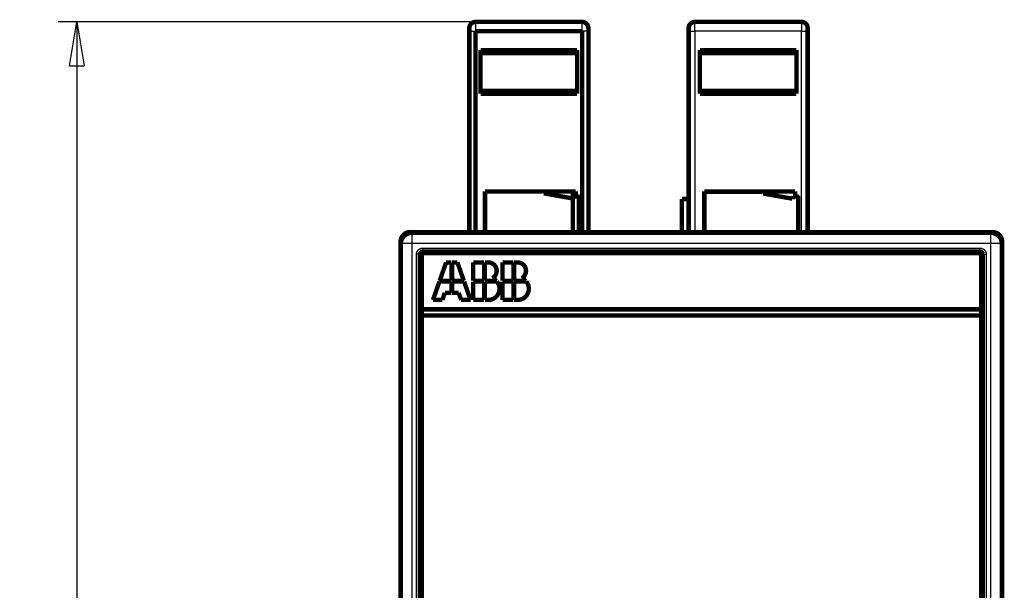
# Model space of a CAD drawing. Extents: x 35 to 1384, y 19 to 914.
# Drawn here: x 753 to 910, y 449 to 540 of the extents above; entities that cross this region are included whole.
import ezdxf

# ---------------------------------------------------------------- set-up
doc = ezdxf.new("R2010")
doc.units = 0
doc.layers.get('0').update_dxf_attribs({"linetype": 'CONTINUOUS'})
doc.layers.add('2', color=7, linetype='CONTINUOUS')
doc.styles.get("Standard").update_dxf_attribs({"font": 'monotxt.shx'})
doc.dimstyles.new('DSTYLE2', dxfattribs={"dimtxt": 7, "dimasz": 7, "dimexe": 3, "dimexo": 0, "dimgap": 2, "dimtad": 1, "dimzin": 3, "dimcen": 0.09, "dimazin": 3, "dimtp": 1, "dimtm": 1, "dimtfac": 1, "dimtofl": 0, "dimtmove": 0, "dimatfit": 3})

# ---------------------------------------------------------------- blocks, each defined once
blk = doc.blocks.new('_AH1')
at = {"color": 0, "linetype": 'CONTINUOUS'}
for p, q in [((-1, 0.166667), (0, 0)), ((-1, 0.166667), (-1, -0.166667)), ((0, 0), (-1, -0.166667)), ((0, 0), (-1, 0))]:
    blk.add_line(p, q, dxfattribs=at)
blk = doc.blocks.new('*D12851')
at = {"layer": '2', "color": 1, "linetype": 'CONTINUOUS'}
for p, q in [((825.2612, 539.33586), (758.62625, 539.33586)), ((761.62625, 539.33586), (761.62625, 353.53984)), ((761.62625, 172.5198), (761.62625, 353.53984)), ((791.79631, 172.5198), (758.62625, 172.5198))]:
    blk.add_line(p, q, dxfattribs=at)
at = {"layer": '2', "color": 1, "xscale": 7, "yscale": 7, "zscale": 7}
for p, rotation in [((761.62625, 539.33586), 90), ((761.62625, 172.5198), 270)]:
    blk.add_blockref('_AH1', p, dxfattribs=dict(at, rotation=rotation))
at = {"layer": '2', "color": 1, "linetype": 'CONTINUOUS', "width": 0.7}
blk.add_text('367', height=7, rotation=90, dxfattribs=at).set_placement((759.62525, 346.18984))

msp = doc.modelspace()

# ---------------------------------------------------------------- linework, layer by layer
at = {"layer": '2', "color": 3, "linetype": 'CONTINUOUS'}
for p, q in [((825.2612, 539.33586), (825.2612, 537.83586)), ((842.2612, 537.83586), (842.2612, 539.33586)), ((860.26604, 537.83651), (860.26604, 539.33651)), ((877.26604, 539.33651), (877.26604, 537.83651)), ((824.2612, 537.83586), (825.2612, 537.83586)), ((843.2612, 537.83586), (842.2612, 537.83586)), ((843.26588, 537.83697), (843.26118, 537.83697)), ((859.26604, 537.83651), (860.26604, 537.83651)), ((860.26604, 537.83651), (860.26604, 505.73651)), ((877.26605, 537.83651), (860.26604, 537.83651)), ((877.26604, 537.83651), (878.26604, 537.83651)), ((877.26605, 505.73651), (877.26605, 537.83651)), ((814.79033, 505.73651), (815.10798, 505.41886)), ((815.10798, 505.41886), (907.4841, 505.41886)), ((815.10798, 505.41886), (815.10798, 503.92457)), ((907.4841, 505.41886), (907.80175, 505.73651)), ((907.4841, 503.92457), (907.4841, 505.41886)), ((813.61369, 503.92457), (813.29604, 504.24222)), ((813.61369, 363.54845), (813.61369, 503.92457)), ((815.10798, 503.92457), (813.61369, 503.92457)), ((815.10798, 503.92457), (815.10798, 363.54845)), ((907.4841, 503.92457), (815.10798, 503.92457)), ((816.83407, 503.19468), (905.75801, 503.19468)), ((816.83407, 502.69658), (816.83407, 503.19468)), ((905.75801, 502.69658), (905.75801, 503.19468)), ((907.4841, 363.54845), (907.4841, 503.92457)), ((908.97839, 503.92457), (907.4841, 503.92457)), ((909.29604, 504.24222), (908.97839, 503.92457)), ((908.97839, 503.92457), (908.97839, 363.54845)), ((815.83787, 365.27454), (815.83787, 502.19848)), ((816.33597, 502.19848), (815.83787, 502.19848)), ((816.33597, 365.27454), (816.33597, 502.19848)), ((816.33597, 502.19848), (816.38353, 502.15092)), ((816.83407, 502.69658), (905.75801, 502.69658)), ((816.88163, 502.64902), (816.83407, 502.69658)), ((905.75801, 502.69658), (905.71045, 502.64902)), ((906.20855, 502.15092), (906.25611, 502.19848)), ((906.25611, 502.19848), (906.25611, 365.27454)), ((906.25611, 502.19848), (906.75421, 502.19848)), ((906.75421, 502.19848), (906.75421, 365.27454))]:
    msp.add_line(p, q, dxfattribs=at)
at = {"layer": '2', "color": 40, "linetype": 'CONTINUOUS', "const_width": 0.7}
for points in [[(825.2612, 539.33586, 0.41421351), (824.2612, 538.33586)], [(825.26593, 539.33696), (825.26583, 539.33696, 0.005963628), (825.26573, 539.33696, 0.005970635), (825.26563, 539.33695, 0.005971564), (825.26553, 539.33695, 0.005966439), (825.26543, 539.33694, 0.005953849), (825.26533, 539.33692, 0.00593514), (825.26523, 539.33691, 0.005908663), (825.26513, 539.33689, 0.005876919), (825.26503, 539.33687, 0.005837943), (825.26493, 539.33685, 0.005795274), (825.26483, 539.33682, 0.005742863), (825.26473, 539.33679, 0.005685586), (825.26463, 539.33676, 0.005627748), (825.26453, 539.33673, 0.005573663), (825.26443, 539.3367, 0.005488597), (825.26433, 539.33666, 0.005383774), (825.26423, 539.33662, 0.005351897), (825.26414, 539.33658, 0.005378962), (825.26404, 539.33653, 0.005140425), (825.26394, 539.33649, 0.00472517), (825.26384, 539.33644, 0.005128325), (825.26374, 539.33638, 0.0059927), (825.26364, 539.33633, 0.004450703), (825.26355, 539.33627, 0.001509756), (825.26346, 539.33622, 0.006138824), (825.26335, 539.33615, 0.010156148), (825.26318, 539.33604, 0.00478912), (825.26296, 539.33588, 0.00249501)], [(843.2612, 538.33586, 0.41421348), (842.2612, 539.33586)], [(842.26913, 539.3358), (842.26902, 539.33587, 0.003891085), (842.26892, 539.33595, 0.003982674), (842.26881, 539.33602, 0.004079374), (842.2687, 539.33609, 0.004173343), (842.26859, 539.33615, 0.004272251), (842.26848, 539.33622, 0.004368043), (842.26838, 539.33628, 0.004468305), (842.26827, 539.33634, 0.004564819), (842.26816, 539.33639, 0.004665916), (842.26805, 539.33645, 0.004763304), (842.26795, 539.3365, 0.004862604), (842.26784, 539.33655, 0.004955539), (842.26773, 539.33659, 0.005057394), (842.26763, 539.33663, 0.005159698), (842.26752, 539.33667, 0.005241913), (842.26741, 539.33671, 0.00529802), (842.2673, 539.33675, 0.005433696), (842.2672, 539.33678, 0.005630086), (842.26709, 539.33681, 0.005554067), (842.26698, 539.33684, 0.00525381), (842.26688, 539.33686, 0.005871529), (842.26677, 539.33688, 0.007091034), (842.26666, 539.3369, 0.005450192), (842.26656, 539.33692, 0.001882768), (842.26647, 539.33693, 0.007771753), (842.26635, 539.33694, 0.013575798), (842.26616, 539.33696, 0.006702445), (842.26592, 539.33696, 0.003563533)], [(860.26604, 539.33651, 0.41421352), (859.26604, 538.33651)], [(878.26604, 538.33651, 0.41421356), (877.26604, 539.33651)], [(859.26604, 522.13645), (859.26629, 522.13646), (859.26654, 522.13646), (859.26679, 522.13646), (859.26704, 522.13647), (859.26729, 522.13647), (859.26754, 522.13647), (859.26779, 522.13647), (859.26805, 522.13648), (859.2683, 522.13648), (859.26855, 522.13648), (859.2688, 522.13649), (859.26905, 522.13649), (859.26931, 522.13649), (859.26955, 522.13649, 0), (859.26977, 522.1365), (859.27005, 522.1365), (859.27049, 522.1365), (859.27106, 522.13651)], [(859.27106, 521.83651), (859.2708, 521.83651), (859.27055, 521.83651), (859.2703, 521.83651), (859.27005, 521.83651), (859.2698, 521.83651), (859.26955, 521.83651), (859.2693, 521.83651), (859.26905, 521.83652), (859.2688, 521.83652), (859.26855, 521.83652), (859.2683, 521.83652), (859.26805, 521.83652), (859.26779, 521.83652), (859.26754, 521.83652, 0), (859.26732, 521.83652), (859.26704, 521.83652), (859.26661, 521.83652), (859.26604, 521.83652)], [(859.27106, 519.83651), (859.2708, 519.83651), (859.27055, 519.83651), (859.2703, 519.83651), (859.27005, 519.83651), (859.2698, 519.83652), (859.26955, 519.83652), (859.2693, 519.83652), (859.26905, 519.83652), (859.2688, 519.83652, 0), (859.26855, 519.83652), (859.2683, 519.83652, 0), (859.26805, 519.83652), (859.26779, 519.83652), (859.26754, 519.83652), (859.26732, 519.83652), (859.26704, 519.83653), (859.26661, 519.83653), (859.26604, 519.83653)], [(836.1612, 512.03586, 0.41421356), (835.9612, 512.23586)], [(871.16604, 512.00691, 0.41421343), (870.96604, 512.20691)], [(841.7612, 511.23165, 0.40149035), (841.56992, 511.43146)], [(876.76604, 511.20271, 0.40149067), (876.57477, 511.40252)], [(813.29599, 504.24219), (813.29653, 504.28274, -0.006310948), (813.29807, 504.32303, -0.006406147), (813.30067, 504.36302, -0.006466219), (813.30426, 504.40272, -0.006486738), (813.30889, 504.44212, -0.006519903), (813.3145, 504.4812, -0.006550327), (813.32114, 504.51996, -0.00658087), (813.32875, 504.55839, -0.006600947), (813.33737, 504.59647, -0.006622851), (813.34696, 504.6342, -0.006636886), (813.35754, 504.67156, -0.006651157), (813.36908, 504.70855, -0.006657958), (813.3816, 504.74515, -0.006664206), (813.39506, 504.78137, -0.00666398), (813.40949, 504.81718, -0.006662258), (813.42486, 504.85259, -0.006655005), (813.44118, 504.88756, -0.006645509), (813.45842, 504.92211, -0.006631605), (813.47661, 504.95621, -0.006614393), (813.49571, 504.98987, -0.006593614), (813.51574, 505.02305, -0.006569829), (813.53666, 505.05578, -0.006544428), (813.55851, 505.08801, -0.006492522), (813.58122, 505.11975, -0.00642127), (813.6048, 505.15094, -0.006361952), (813.62919, 505.18159, -0.006308675), (813.6544, 505.21164, -0.006268616), (813.68036, 505.24109, -0.006237155), (813.70709, 505.26988, -0.006217233), (813.73453, 505.29802, -0.006206688), (813.76267, 505.32546, -0.006206685), (813.79146, 505.35219, -0.006217223), (813.82091, 505.37815, -0.006237127), (813.85096, 505.40336, -0.006268555), (813.8816, 505.42775, -0.006308633), (813.9128, 505.45133, -0.006361978), (813.94454, 505.47404, -0.006421181), (813.97677, 505.49589, -0.006492126), (814.00949, 505.51681, -0.006544366), (814.04268, 505.53684, -0.006570711), (814.07634, 505.55594, -0.006593172), (814.11044, 505.57413, -0.006610531), (814.14499, 505.59137, -0.006632465), (814.17996, 505.60769, -0.006658363), (814.21537, 505.62306, -0.00665112), (814.25118, 505.63749, -0.006617162), (814.28737, 505.65095, -0.006676938), (814.324, 505.66347, -0.006814372), (814.36108, 505.67501, -0.006611737), (814.39835, 505.68559, -0.006161291), (814.43576, 505.69517, -0.006796419), (814.47416, 505.7038, -0.008098317), (814.51387, 505.71145, -0.00610145), (814.55135, 505.71805, -0.002039975), (814.58541, 505.72354, -0.008609585), (814.62983, 505.7283, -0.014698221), (814.69912, 505.73265, -0.007067875), (814.79037, 505.73657, -0.003702265)], [(907.80172, 505.73657), (907.84228, 505.73603, -0.006310505), (907.88256, 505.73448, -0.006405682), (907.92255, 505.73189, -0.006465748), (907.96226, 505.7283, -0.006486279), (908.00165, 505.72367, -0.006519452), (908.04074, 505.71805, -0.006549883), (908.07949, 505.71142, -0.006580434), (908.11792, 505.7038, -0.006600523), (908.156, 505.69518, -0.006622439), (908.19373, 505.68559, -0.006636487), (908.23109, 505.67501, -0.006650772), (908.26808, 505.66347, -0.006657589), (908.30469, 505.65095, -0.006663853), (908.34091, 505.63749, -0.006663646), (908.37671, 505.62306, -0.006661941), (908.41212, 505.60769, -0.006654708), (908.44709, 505.59137, -0.006645231), (908.48164, 505.57413, -0.006631349), (908.51574, 505.55594, -0.006614154), (908.5494, 505.53684, -0.006593388), (908.58259, 505.51681, -0.006569633), (908.61531, 505.49589, -0.006544276), (908.64754, 505.47404, -0.006492409), (908.67928, 505.45133, -0.006421201), (908.71048, 505.42775, -0.006361901), (908.74112, 505.40336, -0.006308628), (908.77117, 505.37815, -0.006268576), (908.80062, 505.35219, -0.006237129), (908.82941, 505.32546, -0.006217217), (908.85755, 505.29802, -0.006206683), (908.88499, 505.26988, -0.00620669), (908.91172, 505.24109, -0.006217239), (908.93768, 505.21164, -0.006237153), (908.96289, 505.18159, -0.006268595), (908.98728, 505.15094, -0.00630868), (909.01086, 505.11975, -0.006362026), (909.03357, 505.08801, -0.00642125), (909.05542, 505.05578, -0.006492253), (909.07634, 505.02305, -0.006544681), (909.09637, 504.98987, -0.0065714), (909.11547, 504.95621, -0.006594199), (909.13366, 504.92211, -0.006611929), (909.1509, 504.88756, -0.006634223), (909.16722, 504.85259, -0.006660541), (909.18258, 504.81718, -0.00665367), (909.19702, 504.78137, -0.006620106), (909.21047, 504.74517, -0.006680321), (909.22299, 504.70855, -0.006818316), (909.23453, 504.67147, -0.006615906), (909.24511, 504.6342, -0.006165459), (909.25468, 504.59679, -0.006801582), (909.2633, 504.55839, -0.00810529), (909.27094, 504.51869, -0.006106769), (909.27754, 504.4812, -0.002041151), (909.28302, 504.44715, -0.008618295), (909.28776, 504.40272, -0.014714713), (909.29209, 504.33344, -0.007075871), (909.29598, 504.24219, -0.003706352)], [(816.38357, 502.15094), (816.38401, 502.17118, -0.010074732), (816.38525, 502.19124, -0.010326814), (816.38732, 502.21109, -0.010374438), (816.39019, 502.23074, -0.010218104), (816.39385, 502.25014, -0.010136153), (816.39827, 502.2693, -0.010064297), (816.40344, 502.28819, -0.010000509), (816.40934, 502.3068, -0.009905922), (816.41596, 502.3251, -0.009834442), (816.42326, 502.34309, -0.009748859), (816.43126, 502.36073, -0.009682166), (816.43991, 502.37803, -0.009604707), (816.44922, 502.39495, -0.009545808), (816.45914, 502.41149, -0.009481693), (816.46969, 502.42762, -0.009434544), (816.48082, 502.44333, -0.009386713), (816.49254, 502.45859, -0.009353677), (816.5048, 502.47341, -0.009323713), (816.51762, 502.48774, -0.009307327), (816.53096, 502.5016, -0.009298665), (816.54481, 502.51493, -0.009296799), (816.55914, 502.52775, -0.009301885), (816.57396, 502.54002, -0.009325431), (816.58922, 502.55173, -0.009372365), (816.60494, 502.56286, -0.009381183), (816.62106, 502.57341, -0.009368482), (816.63759, 502.58333, -0.009500366), (816.65452, 502.59264, -0.009769748), (816.67186, 502.60129, -0.009537254), (816.68947, 502.60929, -0.008939184), (816.70729, 502.61659, -0.009986164), (816.72576, 502.62322, -0.012114315), (816.745, 502.62914, -0.009146583), (816.76325, 502.63429, -0.002869667), (816.77991, 502.6386, -0.013251583), (816.80182, 502.64237, -0.023232484), (816.83621, 502.64584, -0.011199951), (816.88162, 502.64899, -0.005820245)], [(905.71048, 502.64899), (905.73072, 502.64855, -0.01007459), (905.75077, 502.64731, -0.010326637), (905.77062, 502.64523, -0.010374222), (905.79027, 502.64237, -0.010217848), (905.80968, 502.6387, -0.01013586), (905.82884, 502.63429, -0.010063969), (905.84772, 502.62911, -0.010000149), (905.86633, 502.62322, -0.009905533), (905.88463, 502.6166, -0.009834026), (905.90262, 502.60929, -0.00974842), (905.92026, 502.60129, -0.009681705), (905.93756, 502.59264, -0.009604227), (905.95448, 502.58333, -0.009545313), (905.97102, 502.57341, -0.009481184), (905.98715, 502.56286, -0.009434025), (906.00286, 502.55173, -0.009386186), (906.01812, 502.54002, -0.009353145), (906.03294, 502.52775, -0.009323177), (906.04728, 502.51493, -0.009306793), (906.06113, 502.5016, -0.009298132), (906.07446, 502.48774, -0.009296273), (906.08728, 502.47341, -0.009301366), (906.09955, 502.45859, -0.009324923), (906.11127, 502.44333, -0.009371869), (906.12239, 502.42761, -0.009380707), (906.13294, 502.41149, -0.009368029), (906.14286, 502.39496, -0.009499933), (906.15217, 502.37803, -0.009769331), (906.16082, 502.36069, -0.009536883), (906.16882, 502.34309, -0.00893887), (906.17612, 502.32526, -0.00998585), (906.18275, 502.3068, -0.012113989), (906.18867, 502.28756, -0.009146396), (906.19382, 502.2693, -0.002869629), (906.19813, 502.25265, -0.013251376), (906.2019, 502.23074, -0.023232377), (906.20537, 502.19635, -0.01120002), (906.20852, 502.15094, -0.00582031)], [(817.15855, 502.40092, 0.4142136), (816.65855, 501.90092)], [(905.95855, 501.90092, 0.4142136), (905.45855, 502.40092)], [(827.94096, 498.37461, 0.77160144), (827.27855, 500.90092)], [(832.62096, 498.37461, 0.77160144), (831.95855, 500.90092)], [(827.27855, 494.90092, 0.63276313), (828.67153, 497.84092)], [(828.56401, 497.96092, 0.10501812), (827.94096, 498.37461)], [(831.95855, 494.90092, 0.63276313), (833.35153, 497.84092)], [(833.24401, 497.96092, 0.10501812), (832.62096, 498.37461)]]:
    msp.add_lwpolyline(points, format="xyb", dxfattribs=at)
for points in [[(825.2612, 539.33586), (842.2612, 539.33586)], [(842.26124, 539.33697), (842.26588, 539.33697)], [(877.26604, 539.33651), (860.26604, 539.33651)], [(824.2612, 538.33586), (824.2612, 537.83586)], [(824.2612, 537.83586), (824.2612, 523.53586)], [(825.2612, 537.83586), (842.2612, 537.83586)], [(825.2612, 505.73657), (825.2612, 537.83586)], [(842.2612, 537.83586), (842.2612, 505.73657)], [(843.2612, 538.33586), (843.2612, 537.83586)], [(843.2612, 537.83586), (843.2612, 505.73657)], [(843.26588, 538.33697), (843.26588, 538.33583)], [(859.26604, 538.33651), (859.26604, 537.83651)], [(859.26604, 537.83651), (859.26604, 523.53651)], [(878.26604, 537.83651), (878.26604, 538.33651)], [(878.26604, 537.83651), (878.26604, 505.73651)], [(826.0612, 534.82679), (826.0612, 527.84492)], [(841.4612, 534.82679), (826.0612, 534.82679)], [(841.4612, 534.33586), (826.0612, 534.33586)], [(841.4612, 527.84492), (841.4612, 534.82679)], [(861.06604, 527.84557), (861.06604, 534.82745)], [(861.06604, 534.82745), (876.46604, 534.82745)], [(876.46604, 534.33651), (861.06604, 534.33651)], [(876.46604, 534.82745), (876.46604, 527.84557)], [(841.4612, 528.33586), (826.06119, 528.33586)], [(826.0612, 527.84492), (841.4612, 527.84492)], [(876.46605, 528.33651), (861.06604, 528.33651)], [(876.46604, 527.84557), (861.06604, 527.84557)], [(824.2612, 523.53586), (824.26621, 523.53586)], [(824.26621, 523.53586), (824.26621, 518.13586)], [(859.27106, 523.53651), (859.26604, 523.53651)], [(859.27106, 518.13651), (859.27106, 523.53651)], [(824.26621, 522.13586), (824.26596, 522.13586), (824.26571, 522.13586), (824.26546, 522.13586), (824.26521, 522.13586), (824.26496, 522.13586), (824.2647, 522.13586), (824.26445, 522.13586), (824.2642, 522.13586), (824.26395, 522.13586), (824.2637, 522.13586), (824.26345, 522.13586), (824.2632, 522.13586), (824.26294, 522.13586), (824.2627, 522.13586), (824.26248, 522.13586), (824.26219, 522.13586), (824.26176, 522.13585), (824.26119, 522.13585)], [(824.26621, 521.83586), (824.26596, 521.83586), (824.26571, 521.83585), (824.26546, 521.83585), (824.26521, 521.83585), (824.26496, 521.83584), (824.2647, 521.83584), (824.26445, 521.83584), (824.2642, 521.83584), (824.26395, 521.83583), (824.2637, 521.83583), (824.26345, 521.83583), (824.2632, 521.83582), (824.26294, 521.83582), (824.2627, 521.83582), (824.26248, 521.83582), (824.26219, 521.83581), (824.26176, 521.83581), (824.26119, 521.8358)], [(824.26621, 519.83586), (824.26596, 519.83586), (824.26571, 519.83585), (824.26546, 519.83585), (824.26521, 519.83585), (824.26496, 519.83585), (824.2647, 519.83584), (824.26445, 519.83584), (824.2642, 519.83584), (824.26395, 519.83584), (824.2637, 519.83583), (824.26345, 519.83583), (824.2632, 519.83583), (824.26294, 519.83583), (824.2627, 519.83582), (824.26248, 519.83582), (824.26219, 519.83582), (824.26176, 519.83582), (824.26119, 519.83581)], [(824.26621, 519.53586), (824.26596, 519.53586), (824.26571, 519.53586), (824.26546, 519.53586), (824.26521, 519.53586), (824.26496, 519.53586), (824.2647, 519.53586), (824.26445, 519.53587), (824.2642, 519.53587), (824.26395, 519.53587), (824.2637, 519.53587), (824.26345, 519.53587), (824.2632, 519.53587), (824.26294, 519.53587), (824.2627, 519.53587), (824.26248, 519.53587), (824.26219, 519.53587), (824.26176, 519.53587), (824.26119, 519.53588)], [(859.26604, 519.53648), (859.26629, 519.53648), (859.26654, 519.53648), (859.26679, 519.53648), (859.26704, 519.53648), (859.26729, 519.53649), (859.26754, 519.53649), (859.26779, 519.53649), (859.26805, 519.53649), (859.2683, 519.53649), (859.26855, 519.53649), (859.2688, 519.5365), (859.26905, 519.5365), (859.26931, 519.5365), (859.26955, 519.5365), (859.26977, 519.5365), (859.27005, 519.5365), (859.27049, 519.53651), (859.27106, 519.53651)], [(824.2612, 518.13586), (824.2612, 518.13587)], [(824.2612, 518.13586), (824.2612, 505.73657)], [(824.26371, 518.13586), (824.2612, 518.13586)], [(859.26604, 518.13651), (859.26604, 505.73651)], [(859.26604, 518.13651), (859.27106, 518.13651)], [(840.7612, 512.23586), (826.7612, 512.23586)], [(826.7612, 512.23586), (826.7612, 505.73657)], [(836.1612, 512.03586), (836.1612, 511.93586)], [(841.2612, 512.23586), (840.7612, 512.23586)], [(840.7612, 512.23586), (840.7612, 505.73657)], [(841.2612, 511.44494), (841.2612, 512.23586)], [(861.76604, 505.73657), (861.76604, 512.23651)], [(861.76604, 512.23651), (876.26604, 512.23651)], [(861.76604, 512.20691), (870.96605, 512.20691)], [(871.16604, 512.00691), (871.16604, 511.90691)], [(876.26604, 512.23651), (876.26604, 511.4456)], [(836.1612, 511.93586), (840.8146, 511.11534)], [(836.16604, 511.93586), (836.16604, 511.93575)], [(840.8146, 511.11534), (841.0112, 511.45586)], [(841.0112, 511.45586), (841.2612, 511.44494)], [(841.7612, 511.42311), (841.2612, 511.44494)], [(841.7612, 505.73657), (841.7612, 511.42311)], [(858.19604, 511.03653), (858.19604, 505.73657)], [(858.19604, 511.03653), (859.26604, 511.03653)], [(871.16604, 511.90691), (875.81944, 511.08639)], [(875.81944, 511.08639), (876.01604, 511.42691)], [(876.01604, 511.42691), (876.57477, 511.40252)], [(876.26604, 511.4456), (876.76604, 511.42376)], [(876.76604, 511.42376), (876.76604, 505.73657)], [(907.80175, 505.73651), (814.79033, 505.73651)], [(813.29604, 504.24222), (813.29604, 363.2308)], [(909.29604, 363.2308), (909.29604, 504.24222)], [(905.71045, 502.64902), (816.88163, 502.64902)], [(816.38353, 502.15092), (816.38353, 365.3221)], [(816.65855, 501.90092), (816.65855, 493.40092)], [(817.15855, 502.40092), (905.45855, 502.40092)], [(905.95855, 493.40092), (905.95855, 501.90092)], [(906.20855, 365.3221), (906.20855, 502.15092)], [(819.52955, 497.96093), (820.55855, 500.90093)], [(820.55855, 500.90093), (821.39855, 500.90093)], [(821.39855, 500.90093), (821.39855, 497.96093)], [(821.51855, 500.90093), (822.35855, 500.90093)], [(821.51855, 497.96093), (821.51855, 500.90093)], [(822.35855, 500.90093), (823.38755, 497.96093)], [(824.87855, 500.90093), (826.61855, 500.90093)], [(824.87855, 497.96093), (824.87855, 500.90093)], [(826.61855, 500.90093), (826.61855, 497.96093)], [(826.73855, 497.96093), (826.73855, 500.90093)], [(826.73855, 500.90093), (827.27855, 500.90093)], [(829.55855, 500.90093), (831.29855, 500.90093)], [(829.55855, 497.96093), (829.55855, 500.90093)], [(831.29855, 500.90093), (831.29855, 497.96093)], [(831.41855, 500.90093), (831.95855, 500.90093)], [(831.41855, 497.96093), (831.41855, 500.90093)], [(818.45855, 494.90093), (819.48755, 497.84093)], [(819.48755, 497.84093), (821.39855, 497.84093)], [(821.39855, 497.96093), (819.52955, 497.96093)], [(821.39855, 497.84093), (821.39855, 496.04093)], [(823.38755, 497.96093), (821.51855, 497.96093)], [(821.51855, 496.04093), (821.51855, 497.84093)], [(821.51855, 497.84093), (823.42955, 497.84093)], [(823.42955, 497.84093), (824.45855, 494.90093)], [(826.61855, 497.96093), (824.87855, 497.96093)], [(824.87855, 497.84093), (826.61855, 497.84093)], [(824.87855, 494.90093), (824.87855, 497.84093)], [(826.61855, 497.84093), (826.61855, 494.90093)], [(828.56401, 497.96093), (826.73855, 497.96093)], [(826.73855, 494.90093), (826.73855, 497.84093)], [(826.73855, 497.84093), (828.67153, 497.84093)], [(831.29855, 497.96093), (829.55855, 497.96093)], [(829.55855, 497.84093), (831.29855, 497.84093)], [(829.55855, 494.90093), (829.55855, 497.84093)], [(831.29855, 497.84093), (831.29855, 494.90093)], [(833.24401, 497.96093), (831.41855, 497.96093)], [(831.41855, 497.84093), (833.35153, 497.84093)], [(831.41855, 494.90093), (831.41855, 497.84093)], [(819.95855, 494.90093), (818.45855, 494.90093)], [(820.35755, 496.04093), (819.95855, 494.90093)], [(821.39855, 496.04093), (820.35755, 496.04093)], [(822.55955, 496.04093), (821.51855, 496.04093)], [(822.95855, 494.90093), (822.55955, 496.04093)], [(824.45855, 494.90093), (822.95855, 494.90093)], [(826.61855, 494.90093), (824.87855, 494.90093)], [(827.27855, 494.90093), (826.73855, 494.90093)], [(831.29855, 494.90093), (829.55855, 494.90093)], [(831.95855, 494.90093), (831.41855, 494.90093)], [(816.65855, 493.40092), (816.65855, 492.40092)], [(816.65855, 493.40092), (905.95855, 493.40092)], [(905.95855, 492.40092), (905.95855, 493.40092)], [(905.95855, 492.40092), (816.65855, 492.40092)], [(816.65855, 492.40092), (816.65855, 365.60092)], [(905.95855, 365.60092), (905.95855, 492.40092)]]:
    msp.add_lwpolyline(points, dxfattribs=at)
at = {"layer": '2', "color": 3, "linetype": 'CONTINUOUS'}
for points in [[(813.6137, 503.9246), (813.61588, 503.99553, -0.012738309), (813.62162, 504.06739, -0.01209178), (813.63104, 504.14027, -0.011903642), (813.64415, 504.21384, -0.012393817), (813.6613, 504.28779, -0.012619925), (813.6824, 504.36181, -0.012764152), (813.70771, 504.43561, -0.012855293), (813.73709, 504.50887, -0.013050781), (813.77071, 504.5812, -0.01315098), (813.80839, 504.65232, -0.013286076), (813.85022, 504.72181, -0.013350969), (813.89593, 504.78941, -0.013442039), (813.94554, 504.85468, -0.013491337), (813.99871, 504.91741, -0.013557347), (814.05539, 504.97718, -0.013546284), (814.11515, 505.03385, -0.013483234), (814.17784, 505.08702, -0.013557395), (814.24315, 505.13663, -0.013723715), (814.31089, 505.18235, -0.013377776), (814.38023, 505.22417, -0.012574078), (814.45078, 505.26181, -0.013531212), (814.52369, 505.29547, -0.015561033), (814.59919, 505.32498, -0.012250453), (814.67075, 505.35015, -0.005329799), (814.73592, 505.37075, -0.016045084), (814.81872, 505.38841, -0.026873289), (814.94441, 505.40449, -0.013779548), (815.10796, 505.41886, -0.007577529)], [(907.48414, 505.41886), (907.55507, 505.41668, -0.012738261), (907.62693, 505.41094, -0.012091723), (907.6998, 505.40152, -0.011903575), (907.77337, 505.38841, -0.012393738), (907.84732, 505.37126, -0.012619834), (907.92134, 505.35015, -0.012764051), (907.99514, 505.32485, -0.012855183), (908.0684, 505.29547, -0.013050662), (908.14074, 505.26184, -0.013150853), (908.21186, 505.22417, -0.013285943), (908.28135, 505.18234, -0.013350832), (908.34894, 505.13663, -0.013441899), (908.41421, 505.08702, -0.013491197), (908.47694, 505.03385, -0.013557207), (908.53671, 504.97717, -0.013546147), (908.59338, 504.91741, -0.013483102), (908.64655, 504.85471, -0.013557269), (908.69616, 504.78941, -0.013723595), (908.74188, 504.72167, -0.013377668), (908.7837, 504.65232, -0.012573986), (908.82134, 504.58177, -0.013531124), (908.855, 504.50887, -0.015560947), (908.88451, 504.43337, -0.012250399), (908.90969, 504.36181, -0.005329779), (908.93029, 504.29664, -0.016045034), (908.94794, 504.21384, -0.026873256), (908.96403, 504.08815, -0.013779555), (908.9784, 503.9246, -0.007577539)], [(815.83786, 502.19849), (815.83806, 502.21805, -0.00489395), (815.83864, 502.2376, -0.004904547), (815.83961, 502.25713, -0.004895957), (815.84095, 502.27665, -0.004874133), (815.84269, 502.29614, -0.004860635), (815.8448, 502.31559, -0.004850266), (815.84729, 502.33499, -0.004841963), (815.85016, 502.35435, -0.004834314), (815.85341, 502.37365, -0.004829502), (815.85702, 502.39288, -0.004826296), (815.86102, 502.41203, -0.004825275), (815.86537, 502.43111, -0.004826251), (815.87011, 502.4501, -0.004829024), (815.8752, 502.46899, -0.004834241), (815.88067, 502.48778, -0.004840731), (815.8865, 502.50646, -0.004850018), (815.89269, 502.52501, -0.004860343), (815.89925, 502.54345, -0.00487415), (815.90616, 502.56175, -0.004887529), (815.91343, 502.57991, -0.00490364), (815.92107, 502.59792, -0.004922678), (815.92905, 502.61578, -0.004949368), (815.93739, 502.63347, -0.004958157), (815.94608, 502.65099, -0.004950585), (815.95512, 502.66834, -0.004937921), (815.9645, 502.68551, -0.004917955), (815.97422, 502.70248, -0.004904129), (815.98427, 502.71927, -0.004893158), (815.99465, 502.73586, -0.00488471), (816.00535, 502.75224, -0.004876883), (816.01638, 502.76841, -0.004871944), (816.02771, 502.78436, -0.00486877), (816.03937, 502.80008, -0.004867919), (816.05132, 502.81558, -0.004869211), (816.06358, 502.83083, -0.004872125), (816.07612, 502.84585, -0.004877319), (816.08897, 502.86061, -0.004884842), (816.1021, 502.87512, -0.004896467), (816.11551, 502.88936, -0.00490516), (816.1292, 502.90334, -0.00491276), (816.14316, 502.91704, -0.004936003), (816.15739, 502.93046, -0.004980931), (816.17189, 502.94359, -0.005024408), (816.18665, 502.95642, -0.005077283), (816.20167, 502.96894, -0.005078348), (816.21693, 502.98116, -0.005026305), (816.23244, 502.99306, -0.004992553), (816.24818, 503.00465, -0.004968628), (816.26415, 503.01592, -0.004946009), (816.28034, 503.02688, -0.004919033), (816.29675, 503.03752, -0.004897294), (816.31336, 503.04783, -0.004875536), (816.33018, 503.05781, -0.004857565), (816.34718, 503.06748, -0.004839143), (816.36437, 503.0768, -0.004824467), (816.38174, 503.08579, -0.004810135), (816.39929, 503.09445, -0.004798944), (816.417, 503.10277, -0.004788369), (816.43486, 503.11074, -0.004781143), (816.45288, 503.11837, -0.004775561), (816.47104, 503.12565, -0.004770833), (816.48934, 503.13259, -0.004766264), (816.50777, 503.13917, -0.004769599), (816.52632, 503.1454, -0.004780211), (816.54499, 503.15127, -0.004771962), (816.56376, 503.15678, -0.004748674), (816.58263, 503.16193, -0.00479755), (816.60161, 503.16672, -0.004906669), (816.6207, 503.17113, -0.004776796), (816.6398, 503.17518, -0.004468618), (816.65886, 503.17884, -0.004952879), (816.67829, 503.18215, -0.005941245), (816.69825, 503.18508, -0.004512875), (816.71702, 503.18761, -0.001514153), (816.73403, 503.18971, -0.006427597), (816.75593, 503.19153, -0.011181458), (816.78975, 503.1932, -0.005475731), (816.83407, 503.1947, -0.002892899)], [(905.75802, 503.1947), (905.78038, 503.19444, -0.00556104), (905.80271, 503.19369, -0.005572643), (905.82503, 503.19243, -0.005563605), (905.84732, 503.19068, -0.005543835), (905.86957, 503.18842, -0.005533246), (905.89176, 503.18568, -0.005526477), (905.91389, 503.18244, -0.005522379), (905.93594, 503.17871, -0.005520878), (905.9579, 503.17449, -0.005522402), (905.97977, 503.16979, -0.005527227), (906.00152, 503.1646, -0.005534392), (906.02316, 503.15893, -0.005545725), (906.04465, 503.15277, -0.005558135), (906.06601, 503.14614, -0.005574623), (906.08721, 503.13903, -0.005593643), (906.10825, 503.13145, -0.005619865), (906.1291, 503.12338, -0.005638649), (906.14977, 503.11486, -0.005654624), (906.17024, 503.10585, -0.005649934), (906.1905, 503.09639, -0.005623516), (906.21054, 503.08647, -0.005605382), (906.23036, 503.07611, -0.005591051), (906.24993, 503.0653, -0.005580281), (906.26927, 503.05406, -0.005570479), (906.28834, 503.04238, -0.005564684), (906.30715, 503.03029, -0.005561494), (906.32568, 503.01777, -0.005561342), (906.34393, 503.00485, -0.005564182), (906.36189, 502.99151, -0.00556968), (906.37954, 502.97778, -0.005579147), (906.39687, 502.96366, -0.005589612), (906.41389, 502.94915, -0.005603574), (906.43057, 502.93426, -0.00562147), (906.44691, 502.919, -0.005647697), (906.4629, 502.90337, -0.005659389), (906.47853, 502.88739, -0.005659389), (906.49379, 502.87104, -0.005647697), (906.50868, 502.85436, -0.00562147), (906.52319, 502.83734, -0.005603574), (906.53731, 502.82001, -0.00558961), (906.55104, 502.80236, -0.005579147), (906.56438, 502.7844, -0.005569685), (906.5773, 502.76615, -0.00556418), (906.58982, 502.74762, -0.005561324), (906.60191, 502.72881, -0.005561499), (906.61359, 502.70974, -0.005564748), (906.62483, 502.6904, -0.005570462), (906.63564, 502.67083, -0.005580046), (906.646, 502.65101, -0.005591114), (906.65592, 502.63097, -0.00560623), (906.66538, 502.61071, -0.005623285), (906.67438, 502.59024, -0.005646923), (906.68291, 502.56957, -0.005655454), (906.69098, 502.54872, -0.005649162), (906.69856, 502.52768, -0.005616788), (906.70567, 502.50648, -0.005557215), (906.7123, 502.48514, -0.005585087), (906.71846, 502.46363, -0.005679763), (906.72413, 502.44195, -0.005508427), (906.72932, 502.42024, -0.005135381), (906.73402, 502.39855, -0.005655768), (906.73824, 502.37641, -0.006734972), (906.74198, 502.35365, -0.005114306), (906.74521, 502.33223, -0.001751993), (906.74789, 502.31282, -0.007211494), (906.75021, 502.28779, -0.012464808), (906.75233, 502.24915, -0.006101793), (906.75424, 502.19849, -0.003227752)], [(816.83407, 502.69654), (816.82422, 502.69651, 0.005009895), (816.81438, 502.69629, 0.005031146), (816.80454, 502.69587, 0.005021078), (816.79472, 502.69525, 0.004983496), (816.78492, 502.69443, 0.004959036), (816.77513, 502.69342, 0.00493859), (816.76537, 502.69222, 0.004920737), (816.75564, 502.69083, 0.004900658), (816.74594, 502.68924, 0.004885109), (816.73628, 502.68747, 0.004869344), (816.72665, 502.6855, 0.004857242), (816.71707, 502.68335, 0.004845138), (816.70753, 502.68101, 0.004836425), (816.69804, 502.67849, 0.004828268), (816.6886, 502.67579, 0.004823088), (816.67922, 502.67291, 0.004818928), (816.6699, 502.66984, 0.004817342), (816.66064, 502.66659, 0.004817237), (816.65145, 502.66317, 0.004819281), (816.64233, 502.65957, 0.004823249), (816.63328, 502.65579, 0.004828926), (816.62431, 502.65185, 0.004836952), (816.61542, 502.64772, 0.004846233), (816.60661, 502.64343, 0.00485828), (816.5979, 502.63896, 0.004871086), (816.58927, 502.63433, 0.004887041), (816.58074, 502.62953, 0.004903314), (816.57231, 502.62456, 0.004923192), (816.56398, 502.61943, 0.004942613), (816.55575, 502.61414, 0.004965731), (816.54764, 502.60868, 0.004988805), (816.53963, 502.60306, 0.005017036), (816.53175, 502.59728, 0.005040811), (816.52398, 502.59134, 0.005065763), (816.51633, 502.58524, 0.005100628), (816.50882, 502.57899, 0.005153906), (816.50143, 502.57258, 0.005153226), (816.49418, 502.56603, 0.005099816), (816.48706, 502.55932, 0.005055891), (816.48008, 502.55247, 0.005010412), (816.47323, 502.54548, 0.004986819), (816.46653, 502.53836, 0.004978984), (816.45997, 502.5311, 0.004969917), (816.45355, 502.52371, 0.004957773), (816.44729, 502.51619, 0.004949662), (816.44117, 502.50855, 0.004943825), (816.43521, 502.50079, 0.004940164), (816.4294, 502.49291, 0.00493807), (816.42375, 502.48492, 0.004938005), (816.41825, 502.47682, 0.004940226), (816.41293, 502.4686, 0.004944083), (816.40776, 502.46029, 0.004950807), (816.40276, 502.45187, 0.004957997), (816.39792, 502.44335, 0.004967693), (816.39327, 502.43474, 0.004980104), (816.38878, 502.42603, 0.00499867), (816.38447, 502.41724, 0.005009747), (816.38033, 502.40836, 0.005015779), (816.37638, 502.39939, 0.005005686), (816.3726, 502.39035, 0.004978212), (816.369, 502.38123, 0.004956571), (816.36559, 502.37203, 0.004936466), (816.36236, 502.36277, 0.00492481), (816.35931, 502.35345, 0.004918063), (816.35644, 502.34406, 0.004893967), (816.35376, 502.33462, 0.00485355), (816.35127, 502.32512, 0.004886903), (816.34896, 502.31557, 0.004978653), (816.34683, 502.30596, 0.004833163), (816.3449, 502.29634, 0.004509955), (816.34315, 502.28675, 0.004976796), (816.34159, 502.27696, 0.00593867), (816.34022, 502.26691, 0.004506962), (816.33904, 502.25745, 0.00153293), (816.33807, 502.24889, 0.006373579), (816.33726, 502.23785, 0.011022554), (816.33658, 502.22082, 0.005390709), (816.33603, 502.19849, 0.00284989)], [(906.25607, 502.19849), (906.25603, 502.20975, 0.005582023), (906.25574, 502.221, 0.005598077), (906.2552, 502.23224, 0.005592348), (906.25441, 502.24346, 0.005574285), (906.25336, 502.25466, 0.005566019), (906.25207, 502.26583, 0.005561513), (906.25052, 502.27696, 0.005559844), (906.24873, 502.28806, 0.005560352), (906.24669, 502.29911, 0.005564164), (906.2444, 502.3101, 0.005570971), (906.24187, 502.32104, 0.005580362), (906.2391, 502.33192, 0.005593609), (906.23608, 502.34273, 0.005608186), (906.23282, 502.35346, 0.005626562), (906.22932, 502.36411, 0.005647678), (906.22558, 502.37468, 0.005675704), (906.22159, 502.38516, 0.005696607), (906.21737, 502.39554, 0.005714541), (906.21291, 502.40581, 0.005712199), (906.20823, 502.41599, 0.005688118), (906.20331, 502.42604, 0.005672281), (906.19816, 502.43599, 0.005659976), (906.19279, 502.44581, 0.00565123), (906.1872, 502.45551, 0.00564324), (906.18139, 502.46507, 0.005639225), (906.17537, 502.4745, 0.005637621), (906.16913, 502.48379, 0.005639005), (906.16269, 502.49294, 0.005643208), (906.15604, 502.50193, 0.005650001), (906.14919, 502.51077, 0.005660615), (906.14214, 502.51945, 0.005672117), (906.13489, 502.52797, 0.005686972), (906.12745, 502.53631, 0.005705675), (906.11983, 502.54449, 0.005732646), (906.11201, 502.55248, 0.005744698), (906.10402, 502.5603, 0.005744698), (906.09584, 502.56793, 0.005732646), (906.0875, 502.57536, 0.005705675), (906.07898, 502.58261, 0.005686972), (906.0703, 502.58966, 0.005672116), (906.06146, 502.59651, 0.005660615), (906.05247, 502.60316, 0.005650006), (906.04332, 502.6096, 0.005643207), (906.03403, 502.61584, 0.005638987), (906.0246, 502.62186, 0.005637625), (906.01504, 502.62767, 0.005639291), (906.00534, 502.63326, 0.005643222), (905.99552, 502.63863, 0.005650991), (905.98557, 502.64378, 0.005660041), (905.97552, 502.6487, 0.005673142), (905.96534, 502.65339, 0.005687883), (905.95507, 502.65784, 0.00570914), (905.94469, 502.66206, 0.005715405), (905.93421, 502.66605, 0.005707363), (905.92364, 502.66979, 0.005672813), (905.91299, 502.67329, 0.00561122), (905.90226, 502.67655, 0.005637692), (905.89145, 502.67957, 0.005731805), (905.88055, 502.68234, 0.005556776), (905.86963, 502.68487, 0.005178601), (905.85873, 502.68716, 0.005702192), (905.84759, 502.6892, 0.006788837), (905.83614, 502.69099, 0.00515168), (905.82536, 502.69253, 0.001761678), (905.81559, 502.69381, 0.007263708), (905.80299, 502.69487, 0.012546062), (905.78354, 502.69578, 0.006135075), (905.75802, 502.69654, 0.003243304)]]:
    msp.add_lwpolyline(points, format="xyb", dxfattribs=at)

# ---------------------------------------------------------------- dimensions: what is measured, and where the dimension line sits
at = {"layer": '2', "color": 1, "linetype": 'CONTINUOUS'}
dim = msp.add_linear_dim(base=(761.62625, 539.33586), p1=(791.79631, 172.5198), p2=(825.2612, 539.33586), angle=90, dimstyle='DSTYLE2', override={"dimblk": '_AH1', "dimsah": 0}, dxfattribs=at)
dim.commit()
dim.dimension.update_dxf_attribs({"geometry": '*D12851', "text_midpoint": (756.12525, 353.53984), "dimtype": 128})

doc.saveas('drawing.dxf')
